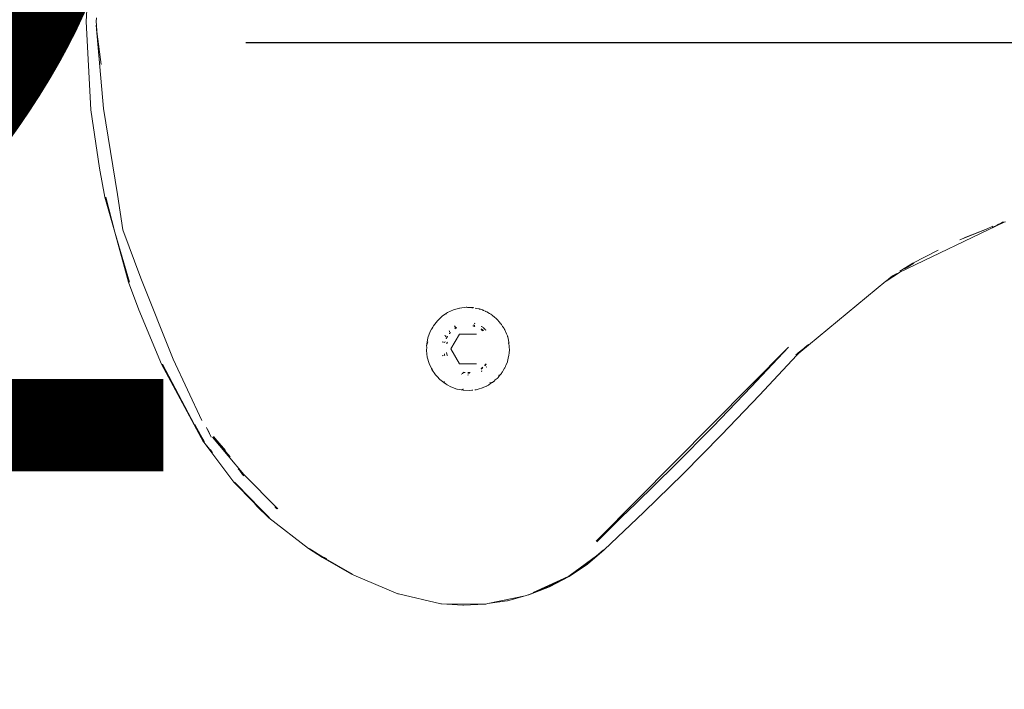
# Model space of a CAD drawing. Units: millimetres. Extents: x -3037 to 2757, y -2147 to 2268.
# Drawn here: x -1219 to -1053, y -153 to -41 of the extents above; entities that cross this region are included whole.
import ezdxf

# ---------------------------------------------------------------- set-up
doc = ezdxf.new("R2010")
doc.units = ezdxf.units.MM
doc.layers.get('0').update_dxf_attribs({"lineweight": 13})
doc.styles.get("Standard").update_dxf_attribs({"font": 'arial.ttf'})
doc.dimstyles.get("Standard").update_dxf_attribs({"dimscale": 800, "dimtxt": 0.18, "dimasz": 0.18, "dimexe": 0.08, "dimexo": 0.15, "dimgap": 0.01, "dimtad": 0, "dimdec": 0, "dimlfac": 0.1, "dimzin": 0, "dimdsep": 46, "dimtxsty": 'Standard', "dimcen": 0.09, "dimadec": 0, "dimazin": 0, "dimtfac": 1, "dimtdec": 0, "dimtofl": 0, "dimtmove": 0, "dimatfit": 3, "dimfxl": 1, "dimtolj": 1, "dimtzin": 0, "dimarcsym": 0})

# ---------------------------------------------------------------- blocks, each defined once
blk = doc.blocks.new('*D4334')
at = {"color": 0, "lineweight": -2}
for p, q in [((-2707.34, 71.73), (-2707.34, 19.5)), ((10.66, -33.15), (10.66, 19.5)), ((-2563.34, -44.5), (-1515.91, -44.5)), ((-133.34, -44.5), (-1180.77, -44.5))]:
    blk.add_line(p, q, dxfattribs=at)
at = {"color": 0}
for points in [[(-2563.34, -20.5), (-2563.34, -68.5), (-2707.34, -44.5)], [(-133.34, -68.5), (-133.34, -20.5), (10.66, -44.5)]]:
    blk.add_solid(points, dxfattribs=at)
at = {"layer": 'Defpoints', "color": 0}
for p in [(-2707.34, -44.5), (-2707.34, -48.27), (10.66, -153.15)]:
    blk.add_point(p, dxfattribs=at)
at = {"color": 0, "insert": (-1348.34, -44.5), "char_height": 144, "attachment_point": 5}
blk.add_mtext('\\A1;272', dxfattribs=at)
blk = doc.blocks.new('OFK-32 Combo rzutS-2')
for p, q in [((-913.72, 15.42), (-914.48, 0.58)), ((-914.48, 0.58), (-913.73, -14.26)), ((-912.77, 1.21), (-912.82, 0.58)), ((-912.82, 0.58), (-912.77, -0.05)), ((-912.84, -0.05), (-911.58, -14.03)), ((-912.69, -1.12), (-912.84, -0.05)), ((-912.77, -0.05), (-912.69, -1.12)), ((-912.69, -1.12), (-912.25, -4.53)), ((-911.97, -6.64), (-912.25, -4.53)), ((-912.27, -24.05), (-913.73, -14.26)), ((-909.24, -28.48), (-911.58, -14.03)), ((-912.27, -24.05), (-911.35, -28.92)), ((-911.35, -28.92), (-909.71, -34.8)), ((-909.71, -34.8), (-911.22, -28.92)), ((-909.24, -28.48), (-908.33, -34.43)), ((-908.33, -34.43), (-905.32, -42.57)), ((-777.83, -41.56), (-760.3, -33.16)), ((-763.13, -34.29), (-767.73, -36.12)), ((-767.04, -35.78), (-763.13, -34.29)), ((-763.13, -34.29), (-762.21, -33.84)), ((-762.32, -34.04), (-761.49, -33.63)), ((-761.45, -33.62), (-761.49, -33.63)), ((-761.24, -33.51), (-761.45, -33.62)), ((-761.24, -33.51), (-761.2, -33.5)), ((-761.2, -33.5), (-760.87, -33.33)), ((-760.87, -33.33), (-760.79, -33.3)), ((-760.79, -33.3), (-760.55, -33.17)), ((-760.45, -33.14), (-760.55, -33.17)), ((-760.55, -33.17), (-760.44, -33.16)), ((-760.31, -33.12), (-760.45, -33.14)), ((-760.44, -33.16), (-760.3, -33.16)), ((-760.08, -33.09), (-760.3, -33.16)), ((-909.71, -34.8), (-907.23, -43.24)), ((-909.71, -34.8), (-907.37, -43.24)), ((-775.62, -40.06), (-771.36, -37.87)), ((-777.84, -41.36), (-775.62, -40.06)), ((-777.03, -40.97), (-775.48, -40.06)), ((-775.48, -40.06), (-776.51, -40.72)), ((-899.87, -56.15), (-905.32, -42.57)), ((-777.87, -41.59), (-780.13, -43.04)), ((-780.13, -43.04), (-779.68, -42.67)), ((-779.68, -42.67), (-779.65, -42.65)), ((-779.65, -42.65), (-779.08, -42.17)), ((-779.08, -42.17), (-778.42, -41.85)), ((-778.42, -41.85), (-778.39, -41.84)), ((-778.39, -41.84), (-777.87, -41.59)), ((-777.83, -41.56), (-777.87, -41.59)), ((-905.64, -47.87), (-907.37, -43.24)), ((-794.76, -55.14), (-780.18, -43.07)), ((-780.13, -43.04), (-780.18, -43.07)), ((-905.64, -47.87), (-901.83, -57.02)), ((-852.79, -47.89), (-853.78, -48.35)), ((-851.78, -47.6), (-852.79, -47.89)), ((-851.78, -47.6), (-851.71, -47.59)), ((-851.71, -47.59), (-850.66, -47.46)), ((-850.66, -47.46), (-850.54, -47.46)), ((-850.54, -47.46), (-850.47, -47.47)), ((-850.4, -47.47), (-850.47, -47.47)), ((-850.4, -47.47), (-850.06, -47.48)), ((-850.06, -47.48), (-849.99, -47.49)), ((-849.99, -47.49), (-849.61, -47.5)), ((-849.99, -47.49), (-849.72, -47.55)), ((-849.72, -47.55), (-849.64, -47.55)), ((-849.58, -47.52), (-849.64, -47.55)), ((-849.55, -47.51), (-849.61, -47.5)), ((-849.52, -47.5), (-849.58, -47.52)), ((-849.52, -47.5), (-849.55, -47.51)), ((-849.48, -47.51), (-849.52, -47.5)), ((-849.48, -47.51), (-849.39, -47.54)), ((-849.39, -47.54), (-849.36, -47.54)), ((-848.85, -47.65), (-849.13, -47.58)), ((-848.85, -47.65), (-848.53, -47.71)), ((-848.53, -47.71), (-848.47, -47.71)), ((-848.47, -47.71), (-848.42, -47.75)), ((-848.24, -47.79), (-848.42, -47.75)), ((-847.91, -47.91), (-848.24, -47.79)), ((-847.91, -47.91), (-847.88, -47.94)), ((-847.8, -47.96), (-847.88, -47.94)), ((-847.76, -47.99), (-847.8, -47.96)), ((-854.7, -48.97), (-855.5, -49.71)), ((-854.13, -48.58), (-854.7, -48.97)), ((-853.78, -48.35), (-854.13, -48.58)), ((-854.04, -48.58), (-854.13, -48.58)), ((-854.04, -48.58), (-853.95, -48.54)), ((-847.76, -47.99), (-847.5, -48.09)), ((-847.5, -48.09), (-847.43, -48.09)), ((-847.43, -48.09), (-847.41, -48.14)), ((-847.22, -48.22), (-847.41, -48.14)), ((-846.75, -48.51), (-847.22, -48.22)), ((-846.75, -48.51), (-846.54, -48.62)), ((-846.54, -48.62), (-846.48, -48.62)), ((-846.48, -48.62), (-846.47, -48.68)), ((-846.28, -48.79), (-846.47, -48.68)), ((-845.83, -49.18), (-846.28, -48.79)), ((-845.83, -49.18), (-845.67, -49.3)), ((-845.67, -49.3), (-845.62, -49.35)), ((-845.45, -49.5), (-845.62, -49.35)), ((-845.04, -49.98), (-845.45, -49.5)), ((-856.47, -51.12), (-856.71, -51.54)), ((-856.47, -51.12), (-856.46, -51.08)), ((-856.29, -50.78), (-856.46, -51.08)), ((-856.18, -50.58), (-856.29, -50.78)), ((-855.5, -49.71), (-856.18, -50.58)), ((-852.61, -50.59), (-852.55, -50.62)), ((-852.6, -50.64), (-852.55, -50.62)), ((-852.46, -50.71), (-852.59, -50.77)), ((-852.53, -50.89), (-852.57, -50.91)), ((-852.42, -50.99), (-852.55, -51.09)), ((-852.36, -50.82), (-852.53, -50.89)), ((-852.26, -50.93), (-852.42, -50.99)), ((-849.45, -50.62), (-849.56, -50.56)), ((-849.21, -50.5), (-849.45, -50.42)), ((-849.38, -50.59), (-849.45, -50.62)), ((-849.45, -50.62), (-849.21, -50.66)), ((-849.21, -50.66), (-849.38, -50.59)), ((-849.27, -50.2), (-849.2, -50.23)), ((-849.24, -50.15), (-849.19, -50.16)), ((-848.17, -51.17), (-848.07, -51.22)), ((-848.16, -51.05), (-847.8, -51.31)), ((-847.89, -50.81), (-848.12, -50.71)), ((-848.09, -50.67), (-847.89, -50.81)), ((-848.07, -51.22), (-847.86, -51.42)), ((-847.83, -50.89), (-847.89, -50.81)), ((-847.78, -50.93), (-847.83, -50.89)), ((-847.54, -51.13), (-847.78, -50.93)), ((-847.45, -51.22), (-847.54, -51.13)), ((-847.35, -51.3), (-847.45, -51.22)), ((-847.45, -51.22), (-847.35, -51.27)), ((-845.04, -49.98), (-844.93, -50.1)), ((-844.93, -50.1), (-844.89, -50.15)), ((-844.83, -50.25), (-844.89, -50.15)), ((-844.83, -50.25), (-844.81, -50.27)), ((-844.81, -50.27), (-844.75, -50.34)), ((-844.75, -50.34), (-844.54, -50.68)), ((-844.54, -50.68), (-844.47, -50.79)), ((-844.47, -50.79), (-844.31, -51.02)), ((-844.31, -51.02), (-844.28, -51.08)), ((-844.22, -51.21), (-844.28, -51.08)), ((-844.16, -51.27), (-844.22, -51.21)), ((-857.09, -52.57), (-857.3, -53.65)), ((-856.71, -51.54), (-857.09, -52.57)), ((-854.19, -52.21), (-854.23, -52.28)), ((-854.22, -52.25), (-854.19, -52.21)), ((-854.15, -52.23), (-854.2, -52.33)), ((-854.04, -52.25), (-854.15, -52.43)), ((-854.01, -52.71), (-853.98, -52.64)), ((-853.98, -52.64), (-854, -52.74)), ((-853.98, -52.64), (-853.91, -52.53)), ((-853.88, -52.45), (-853.91, -52.53)), ((-853.78, -52.32), (-853.88, -52.45)), ((-853.51, -51.34), (-853.54, -51.37)), ((-853.47, -51.42), (-853.52, -51.47)), ((-853.42, -51.52), (-853.51, -51.59)), ((-853.46, -51.85), (-853.32, -51.72)), ((-853.46, -51.85), (-853.46, -51.91)), ((-853.24, -54.45), (-851.8, -51.95)), ((-850.39, -51.95), (-851.8, -51.95)), ((-848.95, -51.95), (-850.39, -51.95)), ((-848.95, -51.95), (-848.91, -51.95)), ((-847.73, -51.39), (-847.8, -51.31)), ((-847.35, -51.27), (-847.35, -51.3)), ((-843.9, -51.91), (-844.16, -51.27)), ((-843.9, -51.91), (-843.85, -52.01)), ((-843.85, -52.01), (-843.84, -52.05)), ((-843.75, -52.26), (-843.84, -52.05)), ((-843.7, -52.32), (-843.75, -52.26)), ((-843.74, -52.29), (-843.75, -52.26)), ((-843.7, -52.32), (-843.74, -52.29)), ((-843.72, -52.37), (-843.7, -52.32)), ((-843.72, -52.37), (-843.67, -52.42)), ((-843.58, -52.98), (-843.67, -52.42)), ((-857.3, -54.14), (-857.34, -54.74)), ((-857.31, -53.91), (-857.12, -53.26)), ((-857.3, -53.65), (-857.31, -53.91)), ((-857.31, -53.91), (-857.3, -54.14)), ((-854.66, -53.31), (-854.65, -53.28)), ((-854.61, -53.27), (-854.63, -53.32)), ((-854.53, -53.26), (-854.55, -53.35)), ((-854.2, -53.23), (-854.28, -53.42)), ((-854.28, -53.42), (-854.28, -53.45)), ((-853.91, -53.6), (-853.89, -53.49)), ((-853.89, -53.49), (-853.83, -53.34)), ((-851.8, -56.95), (-853.24, -54.45)), ((-843.58, -52.98), (-843.55, -53.07)), ((-843.56, -53.59), (-843.5, -53.38)), ((-843.55, -53.07), (-843.55, -53.1)), ((-843.52, -53.21), (-843.55, -53.1)), ((-843.52, -53.21), (-843.53, -53.24)), ((-843.53, -53.24), (-843.51, -53.32)), ((-843.51, -53.32), (-843.46, -53.26)), ((-843.51, -53.32), (-843.5, -53.36)), ((-843.5, -53.38), (-843.5, -53.36)), ((-843.42, -54.16), (-843.5, -53.38)), ((-843.41, -54.45), (-843.46, -55.26)), ((-843.42, -54.16), (-843.42, -54.33)), ((-843.41, -54.45), (-843.42, -54.33)), ((-796.55, -54.13), (-828.42, -86.36)), ((-796.55, -54.13), (-802.8, -60.85)), ((-794.76, -55.14), (-794.1, -54.48)), ((-794.1, -54.48), (-794.72, -54.98)), ((-794.1, -54.48), (-794.03, -54.42)), ((-793.78, -54.22), (-794.03, -54.42)), ((-793.74, -54.18), (-793.78, -54.22)), ((-793.18, -53.72), (-793.74, -54.18)), ((-895.07, -66.48), (-899.87, -56.15)), ((-857.34, -54.74), (-857.21, -55.84)), ((-857.21, -55.84), (-856.91, -56.89)), ((-854.65, -55.62), (-854.66, -55.59)), ((-854.63, -55.55), (-854.61, -55.62)), ((-854.57, -55.5), (-854.54, -55.61)), ((-854.31, -55.29), (-854.28, -55.49)), ((-854.28, -55.49), (-854.23, -55.6)), ((-853.84, -55.55), (-853.98, -55.04)), ((-853.83, -55.58), (-853.84, -55.55)), ((-843.67, -56.34), (-843.59, -55.94)), ((-843.5, -55.55), (-843.59, -55.94)), ((-843.49, -55.4), (-843.5, -55.55)), ((-843.46, -55.26), (-843.49, -55.4)), ((-795.11, -55.48), (-801.38, -62.23)), ((-795.21, -55.38), (-795.28, -55.46)), ((-795.21, -55.38), (-795.13, -55.32)), ((-795.13, -55.32), (-794.83, -55.08)), ((-795.13, -55.46), (-794.76, -55.14)), ((-794.76, -55.14), (-795.11, -55.48)), ((-794.83, -55.08), (-794.72, -54.98)), ((-901.83, -57.02), (-894.8, -70.11)), ((-896.32, -67.19), (-901.69, -57.02)), ((-856.91, -56.89), (-856.51, -57.75)), ((-856.51, -57.75), (-856.45, -57.89)), ((-856.51, -57.75), (-856.33, -57.93)), ((-851.8, -56.95), (-848.95, -56.95)), ((-848.91, -56.95), (-848.95, -56.95)), ((-848.07, -57.69), (-848.17, -57.73)), ((-847.94, -57.7), (-848.16, -57.85)), ((-847.9, -57.55), (-848.07, -57.69)), ((-847.9, -57.55), (-847.89, -57.51)), ((-847.56, -57.25), (-847.33, -56.94)), ((-847.32, -56.97), (-847.56, -57.25)), ((-847.51, -57.3), (-847.45, -57.24)), ((-847.31, -57.03), (-847.45, -57.24)), ((-847.21, -57.45), (-847.28, -57.53)), ((-844.24, -57.7), (-844.45, -58.09)), ((-844.16, -57.63), (-844.24, -57.7)), ((-844.16, -57.63), (-844.07, -57.4)), ((-844.05, -57.37), (-844.07, -57.4)), ((-844.01, -57.26), (-844.05, -57.37)), ((-844.01, -57.26), (-843.74, -56.62)), ((-843.67, -56.34), (-843.74, -56.53)), ((-843.74, -56.53), (-843.74, -56.62)), ((-856.45, -57.89), (-855.83, -58.8)), ((-855.83, -58.8), (-855.59, -59.06)), ((-855.59, -59.06), (-855.53, -59.07)), ((-855.53, -59.07), (-855.09, -59.6)), ((-851.38, -58.72), (-851.45, -58.72)), ((-851.18, -58.6), (-851.34, -58.58)), ((-851.2, -58.4), (-851.15, -58.42)), ((-851.04, -58.4), (-851.16, -58.35)), ((-851.15, -58.42), (-851.04, -58.4)), ((-850.87, -58.42), (-851.04, -58.4)), ((-851.04, -58.4), (-850.89, -58.43)), ((-850.89, -58.43), (-850.84, -58.4)), ((-850.36, -58.43), (-850.09, -58.4)), ((-850.13, -58.61), (-850.36, -58.64)), ((-850.27, -58.83), (-850.36, -58.85)), ((-850.09, -58.4), (-850, -58.4)), ((-848.12, -58.23), (-848.06, -58.19)), ((-848.06, -58.19), (-848.12, -58.19)), ((-848.04, -58.13), (-848.06, -58.19)), ((-845.77, -59.66), (-845.46, -59.4)), ((-845.37, -59.35), (-845.46, -59.4)), ((-845.35, -59.27), (-845.37, -59.29)), ((-845.37, -59.29), (-845.37, -59.35)), ((-845.28, -59.26), (-845.35, -59.27)), ((-845.28, -59.26), (-845.26, -59.19)), ((-845.26, -59.19), (-845.24, -59.15)), ((-845.24, -59.15), (-845.14, -58.83)), ((-845.01, -58.87), (-845.24, -59.15)), ((-844.75, -58.57), (-845.01, -58.87)), ((-844.67, -58.44), (-844.75, -58.57)), ((-844.58, -58.33), (-844.67, -58.44)), ((-844.45, -58.09), (-844.58, -58.33)), ((-855.09, -59.6), (-854.22, -60.28)), ((-854.29, -60.11), (-854.44, -59.95)), ((-854.22, -60.28), (-854.02, -60.39)), ((-854.02, -60.39), (-854.12, -60.29)), ((-854.02, -60.39), (-853.86, -60.48)), ((-853.86, -60.48), (-853.26, -60.82)), ((-853.26, -60.82), (-852.25, -61.19)), ((-852.18, -61.2), (-852.25, -61.19)), ((-848.97, -61.31), (-848.31, -61.13)), ((-848.21, -61.1), (-848.07, -61.04)), ((-847.97, -61.01), (-848.07, -61.04)), ((-847.91, -61.01), (-847.97, -61.01)), ((-847.72, -60.89), (-847.91, -61.01)), ((-847.72, -60.89), (-847.22, -60.69)), ((-847.22, -60.69), (-847.17, -60.64)), ((-846.98, -60.55), (-847.17, -60.64)), ((-846.91, -60.55), (-846.98, -60.55)), ((-846.91, -60.55), (-846.83, -60.45)), ((-846.83, -60.45), (-846.64, -60.33)), ((-846.67, -60.2), (-846.64, -60.18)), ((-846.33, -60.11), (-846.64, -60.18)), ((-846.64, -60.33), (-846.33, -60.11)), ((-846.26, -60.11), (-846.33, -60.11)), ((-846.21, -60.08), (-846.26, -60.11)), ((-846.21, -60.08), (-846.19, -60.02)), ((-846.19, -60.02), (-846.06, -59.94)), ((-846.06, -59.94), (-846, -59.94)), ((-846, -59.94), (-845.97, -59.85)), ((-845.97, -59.85), (-845.77, -59.66)), ((-802.8, -60.85), (-809.16, -67.48)), ((-852.18, -61.2), (-851.5, -61.34)), ((-851.5, -61.34), (-851.32, -61.28)), ((-851.15, -61.41), (-851.5, -61.34)), ((-851.32, -61.28), (-851.25, -61.28)), ((-851.25, -61.28), (-851.15, -61.24)), ((-851.15, -61.24), (-851.1, -61.24)), ((-850.06, -61.45), (-851.15, -61.41)), ((-849.72, -61.4), (-850.06, -61.45)), ((-849.54, -61.38), (-849.72, -61.4)), ((-849.21, -61.34), (-849.17, -61.33)), ((-849.17, -61.33), (-849.03, -61.31)), ((-848.97, -61.31), (-849.03, -61.31)), ((-801.38, -62.23), (-807.76, -68.88)), ((-896.32, -67.19), (-894.69, -70.03)), ((-894.69, -70.03), (-896.25, -67.15)), ((-893.51, -69.28), (-894.31, -67.67)), ((-809.16, -67.48), (-815.62, -74.01)), ((-894.04, -68.08), (-893.51, -69.28)), ((-893.29, -69.26), (-888.03, -75.55)), ((-891.82, -70.87), (-893.29, -69.26)), ((-893.13, -69.16), (-891.82, -70.87)), ((-892.5, -69.89), (-893.13, -69.16)), ((-807.76, -68.88), (-814.23, -75.43)), ((-894.8, -70.11), (-894.76, -70.11)), ((-894.76, -70.11), (-894.78, -70.09)), ((-894.76, -70.11), (-889.72, -76.84)), ((-893.99, -71.01), (-894.76, -70.11)), ((-894.66, -70.11), (-894.69, -70.03)), ((-893.71, -71.38), (-893.99, -71.01)), ((-891.08, -71.51), (-892.5, -69.89)), ((-891.42, -71.32), (-891.82, -70.87)), ((-893.64, -71.41), (-893.71, -71.38)), ((-893.28, -71.9), (-893.64, -71.41)), ((-890.29, -72.57), (-891.42, -71.32)), ((-822.17, -80.44), (-815.62, -74.01)), ((-888.96, -74.59), (-888.76, -74.84)), ((-888.22, -75.55), (-888.76, -74.84)), ((-887.99, -75.78), (-888.22, -75.55)), ((-882.3, -81.36), (-888.03, -75.55)), ((-814.23, -75.43), (-820.81, -81.88)), ((-889.72, -76.84), (-886.27, -80.34)), ((-886.74, -79.78), (-889.59, -76.84)), ((-885.68, -80.88), (-886.74, -79.78)), ((-886.27, -80.34), (-886.74, -79.78)), ((-886.27, -80.34), (-883.81, -82.84)), ((-885.83, -80.88), (-886.27, -80.34)), ((-885.83, -80.88), (-883.81, -82.84)), ((-885.68, -80.88), (-884.56, -81.98)), ((-824.6, -82.75), (-822.17, -80.44)), ((-883.81, -82.84), (-884.56, -81.98)), ((-884.56, -81.98), (-883.68, -82.84)), ((-882.72, -81.1), (-882.8, -81.05)), ((-882.49, -81.36), (-882.72, -81.1)), ((-820.81, -81.88), (-827.48, -88.23)), ((-883.81, -82.84), (-877.17, -88.02)), ((-828.74, -86.86), (-824.6, -82.75)), ((-824.6, -82.75), (-826.34, -84.4)), ((-828.74, -86.86), (-826.34, -84.4)), ((-826.34, -84.4), (-828.42, -86.36)), ((-828.83, -86.77), (-828.42, -86.36)), ((-874.78, -89.5), (-877.17, -88.02)), ((-874.63, -89.5), (-877.03, -88.02)), ((-828.78, -89.21), (-833.19, -92.49)), ((-832.27, -91.86), (-828.78, -89.21)), ((-830.45, -90.63), (-828.78, -89.21)), ((-827.48, -88.23), (-830.31, -90.63)), ((-828.78, -89.21), (-828.45, -88.94)), ((-828.45, -88.94), (-827.48, -88.23)), ((-827.62, -88.23), (-828.45, -88.94)), ((-874.78, -89.5), (-869.91, -92.3)), ((-874.63, -89.5), (-869.77, -92.3)), ((-874.09, -89.76), (-874.6, -89.46)), ((-830.31, -90.63), (-833.39, -92.72)), ((-832.27, -91.86), (-830.45, -90.63)), ((-869.91, -92.3), (-862.16, -95.6)), ((-833.42, -92.64), (-833.19, -92.49)), ((-833.39, -92.72), (-832.27, -91.86)), ((-833.19, -92.49), (-832.27, -91.86)), ((-833.53, -92.72), (-839.4, -95.41)), ((-839.29, -95.42), (-834.45, -93.2)), ((-836.81, -94.45), (-834.45, -93.2)), ((-833.39, -92.72), (-836.67, -94.45)), ((-834.45, -93.2), (-834.31, -93.13)), ((-834.31, -93.13), (-833.53, -92.72)), ((-834.31, -93.13), (-833.39, -92.72)), ((-833.53, -92.72), (-833.49, -92.69)), ((-862.16, -95.6), (-862.02, -95.6)), ((-862.02, -95.6), (-854.94, -97.28)), ((-840.77, -95.95), (-840.27, -95.81)), ((-840.27, -95.81), (-840.14, -95.76)), ((-840.13, -95.81), (-840.27, -95.81)), ((-836.67, -94.45), (-840.13, -95.81)), ((-840.13, -95.81), (-839.29, -95.42)), ((-839.29, -95.42), (-836.81, -94.45)), ((-854.94, -97.28), (-854.8, -97.28)), ((-851.23, -97.52), (-854.8, -97.28)), ((-854.8, -97.28), (-847.52, -97.36)), ((-851.15, -97.52), (-851.23, -97.52)), ((-851.09, -97.52), (-851.15, -97.52)), ((-851.09, -97.52), (-847.52, -97.36)), ((-847.52, -97.36), (-847.38, -97.36)), ((-847.38, -97.36), (-847, -97.27)), ((-847, -97.27), (-840.77, -95.95)), ((-843.85, -96.78), (-847, -97.27)), ((-843.85, -96.78), (-843.71, -96.78)), ((-843.71, -96.78), (-840.77, -95.95))]:
    blk.add_line(p, q)

msp = doc.modelspace()

# ---------------------------------------------------------------- block references
msp.add_blockref('OFK-32 Combo rzutS-2', (-293.08, -41.48))

# ---------------------------------------------------------------- dimensions: what is measured, and where the dimension line sits
dim = msp.add_linear_dim(base=(-2707.34, -44.5), p1=(10.66, -153.15), p2=(-2707.34, -48.27), dimstyle='Standard')
dim.commit()
dim.dimension.update_dxf_attribs({"geometry": '*D4334', "text_midpoint": (-1348.34, -44.5)})

doc.saveas('drawing.dxf')
